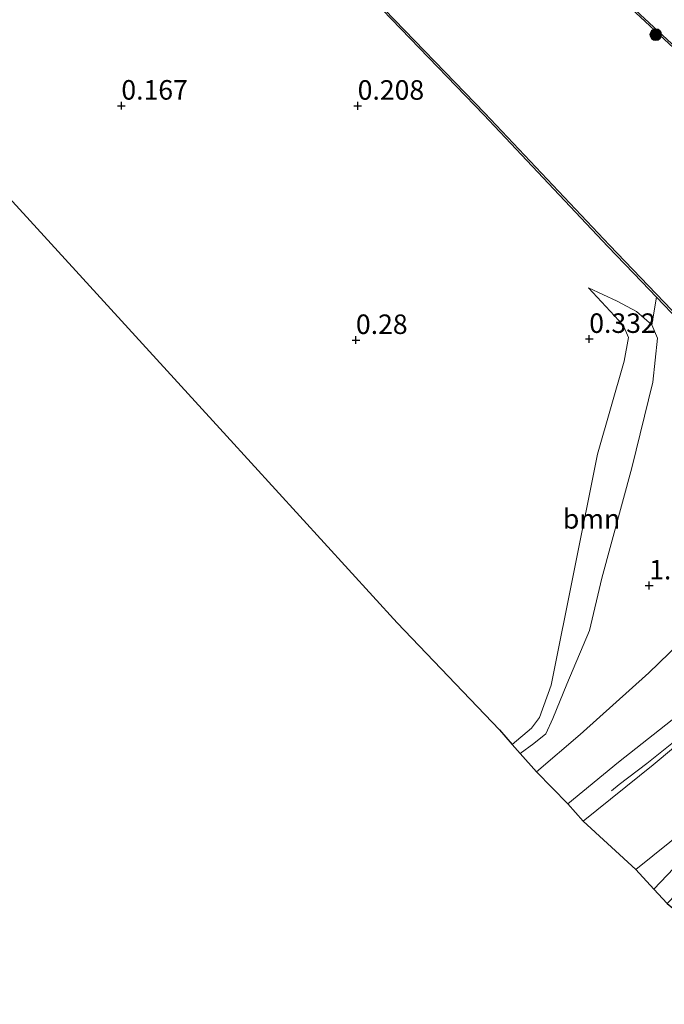
# Model space of a CAD drawing. Units: metres. Extents: x 119997 to 130005, y 449999 to 455002.
# Drawn here: x 127515 to 127598, y 451761 to 451887 of the extents above; entities that cross this region are included whole.
import ezdxf
from ezdxf.enums import TextEntityAlignment as Align

# ---------------------------------------------------------------- set-up
doc = ezdxf.new("R2010")
doc.units = ezdxf.units.M
doc.layers.get('0').update_dxf_attribs({"lineweight": 25})
for name, color, linetype, lineweight in [('B-ME-BV-GELEIDECONSTRUCTIE-GELEIDERAIL-L-B1', 213, 'BV-GELEIDERAIL', 18), ('B-ME-GR-BOOM-GV-B6', 93, 'Continuous', 18), ('B-ME-GR-BOOM-S-B1', 93, 'Continuous', 18), ('B-ME-GR-STRUIKEN-GV-B6', 93, 'Continuous', 18), ('B-ME-GW-KRUINLIJN-L-B1', 93, 'Continuous', 18), ('B-ME-GW-TEENLIJN-L-B1', 93, 'Continuous', 18), ('B-ME-IE-GRASLAND-GV-B6', 93, 'Continuous', 18), ('B-ME-IE-GRONDWERKLIJN-GROND_INGERICHT-GV-B6', 253, 'Continuous', 18), ('B-ME-OB-WATERLIJN-L-B1', 133, 'OB-WATERLIJN', 18), ('B-ME-OG-WATER-GV-B6', 153, 'Continuous', 18), ('B-ME-VH-VERH_SOORT-BITUMEN-GV-B6', 8, 'IE-TERREINAFSCHEIDING-NATUURLIJK-HOUTWAL', 18)]:
    doc.layers.add(name, color=color, linetype=linetype, lineweight=lineweight)
for name, color, linetype in [('B-ME-GW-HOOGTEPUNT-S-B1', 10, 'Continuous'), ('B-ME-KG-KADASTRAAL-OPNAMEDTMGRENS-L-B1', 10, 'Continuous'), ('B-ME-OB-BESCHOEIING-GV-B6', 10, 'Continuous')]:
    doc.layers.add(name, color=color, linetype=linetype)
doc.styles.add('NLCS-ISO', font='NLCS-ISO.TTF')
doc.linetypes.add('BV-GELEIDERAIL', pattern='A,10,-3,[108,NLCS.SHX,S=1,R=0,X=0,Y=0],-3', length=16)
doc.linetypes.add('IE-TERREINAFSCHEIDING-NATUURLIJK-HOUTWAL', pattern='A,7,-1.5,[67,NLCS.SHX,S=0.75,R=45,X=0,Y=0],-1.5,7,-1.5,[70,NLCS.SHX,S=0.75,R=0,X=0,Y=0],-1.5', length=20)
doc.linetypes.add('OB-WATERLIJN', pattern='A,10,[32,NLCS.SHX,S=2,R=0,X=0,Y=0],-12', length=22)

# ---------------------------------------------------------------- blocks, each defined once
blk = doc.blocks.new('hoogtepunt')
for p, q in [((-0.5, 0), (0.5, 0)), ((0, 0.5), (0, -0.5))]:
    blk.add_line(p, q)
blk = doc.blocks.new('boom')
h = blk.add_hatch(color=256)
edge = h.paths.add_edge_path()
edge.add_arc((0, 0), 0.75, 0, 360)
blk.add_circle((0, 0), 0.75)

msp = doc.modelspace()

# ---------------------------------------------------------------- linework, layer by layer
at = {"layer": 'B-ME-BV-GELEIDECONSTRUCTIE-GELEIDERAIL-L-B1'}
msp.add_polyline3d([(127591.116, 451788.368, 4.861), (127592.115, 451789.178, 5.472), (127595.641, 451791.875, 5.647), (127599.059, 451794.587, 5.846), (127601.983, 451797.047, 5.942), (127605.902, 451800.375, 6.204), (127608.947, 451803.067, 6.389), (127611.944, 451805.779, 6.559), (127615.75, 451809.32, 6.789), (127618.085, 451811.467, 6.886)], dxfattribs=at)
at = {"layer": 'B-ME-GR-BOOM-GV-B6'}
msp.add_polyline3d([(127596.29, 451848.045, 0.836), (127597.007, 451846.369, 0.924), (127596.413, 451840.717, 1.038), (127593.743, 451829.733, 1.399), (127589.877, 451815.617, 1.475), (127588.319, 451808.893, 1.557), (127585.389, 451802.024, 1.533), (127583.629, 451797.618, 1.558), (127582.729, 451795.645, 1.558), (127581.187, 451794.428, 1.569), (127579.424, 451793.132, 1.537), (127578.415, 451794.28, 0.414), (127580.862, 451796.392, 0.403), (127581.905, 451797.752, 0.378), (127583.389, 451801.88, 0.388), (127589.34, 451831.495, 0.269), (127592.767, 451843.4, 0.264), (127593.322, 451846.455, 0.3), (127592.613, 451848.016, 0.311), (127588.187, 451852.785, 0.388), (127591.846, 451851.1, 0.46), (127594.317, 451849.778, 0.723), (127596.29, 451848.045, 0.836)], dxfattribs=at)
at = {"layer": 'B-ME-GR-STRUIKEN-GV-B6'}
msp.add_polyline3d([(127608.796, 451879.811, 1.016), (127611.294, 451877.096, 0.718), (127611.972, 451875.33, 0.667), (127613.071, 451873.784, 0.595), (127613.472, 451873.402, 0.646), (127613.166, 451871.564, 0.976), (127613.134, 451869.568, 1.024), (127612.322, 451869.367, 0.92), (127609.221, 451873.248, 0.965), (127602.87, 451880.332, 0.965), (127590.196, 451892.152, 0.953)], dxfattribs=at)
at = {"layer": 'B-ME-GW-KRUINLIJN-L-B1'}
for points in [[(127579.424, 451793.132, 1.537), (127581.187, 451794.428, 1.569), (127582.729, 451795.645, 1.558), (127583.629, 451797.618, 1.558), (127585.389, 451802.024, 1.533), (127588.319, 451808.893, 1.557), (127589.877, 451815.617, 1.475), (127593.743, 451829.733, 1.399), (127596.413, 451840.717, 1.038), (127597.007, 451846.369, 0.924), (127596.29, 451848.045, 0.836), (127594.317, 451849.778, 0.723), (127591.846, 451851.1, 0.46), (127588.187, 451852.785, 0.388)], [(127585.553, 451786.713, 4.642), (127592.011, 451792.046, 4.715), (127600.332, 451798.551, 5.21), (127607.073, 451804.298, 5.499), (127614.849, 451811.521, 5.912), (127615.395, 451811.636, 5.922), (127615.797, 451811.531, 5.927), (127616.412, 451811.285, 5.945)]]:
    msp.add_polyline3d(points, dxfattribs=at)
at = {"layer": 'B-ME-GW-TEENLIJN-L-B1'}
for points in [[(127588.187, 451852.785, 0.388), (127592.613, 451848.016, 0.311), (127593.322, 451846.455, 0.3), (127592.767, 451843.4, 0.264), (127589.34, 451831.495, 0.269), (127583.389, 451801.88, 0.388), (127581.905, 451797.752, 0.378), (127580.862, 451796.392, 0.403), (127578.415, 451794.28, 0.414)], [(127581.517, 451790.793, 1.607), (127587.095, 451795.565, 1.499), (127595.904, 451803.459, 1.53), (127603.748, 451811.02, 1.36), (127611.315, 451817.471, 1.268), (127614.525, 451819.402, 1.252), (127616.14, 451819.976, 1.216), (127618.691, 451820.12, 1.108), (127622.055, 451819.939, 1.067), (127625.026, 451819.623, 1.051)]]:
    msp.add_polyline3d(points, dxfattribs=at)
at = {"layer": 'B-ME-IE-GRASLAND-GV-B6'}
for points in [[(127603.748, 451811.02, 1.36), (127595.904, 451803.459, 1.53), (127587.095, 451795.565, 1.499), (127581.517, 451790.793, 1.607), (127579.424, 451793.132, 1.537), (127581.187, 451794.428, 1.569), (127582.729, 451795.645, 1.558), (127583.629, 451797.618, 1.558), (127585.389, 451802.024, 1.533), (127588.319, 451808.893, 1.557), (127589.877, 451815.617, 1.475), (127593.743, 451829.733, 1.399), (127596.413, 451840.717, 1.038), (127597.007, 451846.369, 0.924), (127596.29, 451848.045, 0.836), (127596.917, 451851.602, 1.098), (127602.636, 451845.637, 1.107)], [(127625.026, 451819.623, 1.051), (127616.412, 451811.285, 5.945), (127615.797, 451811.531, 5.927), (127615.395, 451811.636, 5.922), (127614.849, 451811.521, 5.912), (127607.073, 451804.298, 5.499), (127600.332, 451798.551, 5.21), (127592.011, 451792.046, 4.715), (127585.553, 451786.713, 4.642), (127581.517, 451790.793, 1.607), (127587.095, 451795.565, 1.499), (127595.904, 451803.459, 1.53), (127603.748, 451811.02, 1.36), (127611.315, 451817.471, 1.268), (127614.525, 451819.402, 1.252), (127616.14, 451819.976, 1.216), (127618.691, 451820.12, 1.108), (127622.055, 451819.939, 1.067), (127625.026, 451819.623, 1.051)], [(127618.377, 451811.231, 6.188), (127610.937, 451804.022, 5.868), (127604.531, 451798.418, 5.435), (127596.458, 451791.703, 5.027), (127587.52, 451784.484, 4.67), (127585.553, 451786.713, 4.642), (127592.011, 451792.046, 4.715), (127600.332, 451798.551, 5.21), (127607.073, 451804.298, 5.499), (127614.849, 451811.521, 5.912), (127615.395, 451811.636, 5.922), (127615.797, 451811.531, 5.927), (127616.412, 451811.285, 5.945), (127616.198, 451811.077, 6.084), (127616.379, 451810.886, 6.099), (127617.587, 451812.064, 6.216), (127618.377, 451811.231, 6.188)], [(127626.114, 451803.07, 6.069), (127623.819, 451800.816, 6.017), (127619.663, 451797.09, 5.858), (127614.282, 451793.076, 5.62), (127609.005, 451788.631, 5.316), (127605.137, 451785.345, 5.182), (127604.045, 451784.004, 5.177), (127600.818, 451780.239, 5.027), (127596.547, 451775.741, 4.878), (127594.255, 451778.275, 4.911), (127598.606, 451781.791, 5.084), (127605.156, 451787.059, 5.28), (127609.714, 451790.68, 5.512), (127615.057, 451795.71, 5.76), (127621.09, 451801.074, 6.059), (127624.733, 451804.526, 6.129), (127626.114, 451803.07, 6.069)]]:
    msp.add_polyline3d(points, dxfattribs=at)
at = {"layer": 'B-ME-IE-GRONDWERKLIJN-GROND_INGERICHT-GV-B6'}
for points in [[(127514.032, 451937.019, 1.041), (127525.487, 451925.409, 0.934), (127531.349, 451919.418, 0.987), (127540.937, 451909.561, 0.987), (127545.494, 451904.879, 0.987), (127551.99, 451898.324, 0.996), (127560.58, 451889.647, 1.02), (127574.756, 451874.986, 1.012), (127590.668, 451858.119, 1.066), (127595.016, 451853.585, 1.095), (127596.917, 451851.602, 1.098)], [(127596.917, 451851.602, 1.098), (127596.29, 451848.045, 0.836), (127594.317, 451849.778, 0.723), (127591.846, 451851.1, 0.46), (127588.187, 451852.785, 0.388), (127592.613, 451848.016, 0.311), (127593.322, 451846.455, 0.3), (127592.767, 451843.4, 0.264), (127589.34, 451831.495, 0.269), (127583.389, 451801.88, 0.388), (127581.905, 451797.752, 0.378), (127580.862, 451796.392, 0.403), (127578.415, 451794.28, 0.414), (127576.787, 451796.161, 0.669), (127563.642, 451809.896, 0.384), (127541.817, 451833.813, 0.306), (127513.477, 451864.847, 0.306)]]:
    msp.add_polyline3d(points, dxfattribs=at)
at = {"layer": 'B-ME-KG-KADASTRAAL-OPNAMEDTMGRENS-L-B1'}
msp.add_polyline3d([(127513.477, 451864.847, 0.306), (127541.817, 451833.813, 0.306), (127563.642, 451809.896, 0.384), (127576.787, 451796.161, 0.669), (127578.415, 451794.28, 0.414), (127579.424, 451793.132, 1.537), (127581.517, 451790.793, 1.607), (127585.553, 451786.713, 4.642), (127587.52, 451784.484, 4.67), (127594.255, 451778.275, 4.911), (127596.547, 451775.741, 4.878), (127598.25, 451773.937, 4.667), (127599.006, 451773.305, 4.52), (127603.206, 451768.774, 0.977), (127600.158, 451761.007, 0.878)], dxfattribs=at)
at = {"layer": 'B-ME-OB-BESCHOEIING-GV-B6'}
for points in [[(127514.188, 451937.199, 0.5), (127525.655, 451925.581, 0.5), (127545.683, 451905.022, 0.5), (127560.74, 451889.842, 0.5), (127574.917, 451875.174, 0.5), (127590.874, 451858.273, 0.5)], [(127590.196, 451892.152, 0.953), (127602.87, 451880.332, 0.965)], [(127602.716, 451880.172, 0.5), (127590.034, 451891.997, 0.5)], [(127590.874, 451858.273, 0.5), (127602.841, 451845.79, 0.5), (127616.076, 451831.944, 0.5), (127626.135, 451822.065, 0.5), (127641.179, 451806.337, 0.5), (127654.43, 451792.816, 0.5), (127658.437, 451788.576, 0.5), (127658.408, 451788.239, 1.078), (127654.902, 451791.975, 1.043), (127654.25, 451792.67, 1.037), (127652.898, 451794.048, 1.386), (127652.828, 451794.119, 1.08), (127641.002, 451806.168, 1.045), (127638.585, 451808.697, 1.038), (127626.645, 451821.19, 1.002), (127625.968, 451821.899, 1), (127615.9, 451831.777, 1.049), (127602.636, 451845.637, 1.107), (127596.917, 451851.602, 1.098), (127595.016, 451853.585, 1.095), (127590.668, 451858.119, 1.066), (127574.756, 451874.986, 1.012), (127560.58, 451889.647, 1.02)]]:
    msp.add_polyline3d(points, dxfattribs=at)
at = {"layer": 'B-ME-OB-WATERLIJN-L-B1'}
for points in [[(127514.188, 451937.199, 0.5), (127525.655, 451925.581, 0.5), (127545.683, 451905.022, 0.5), (127560.74, 451889.842, 0.5), (127574.917, 451875.174, 0.5), (127590.874, 451858.273, 0.5)], [(127590.034, 451891.997, 0.5), (127602.716, 451880.172, 0.5), (127609.035, 451873.109, 0.5), (127612.085, 451869.289, 0.5), (127612.019, 451868.426, 0.5), (127615.416, 451864.08, 0.5), (127620.648, 451857.851, 0.5), (127622.72, 451857.58, 0.5), (127627.343, 451851.345, 0.5), (127631.175, 451848.047, 0.5), (127632.159, 451847.793, 0.5), (127634.461, 451848.239, 0.5), (127637.953, 451844.748, 0.5), (127638.858, 451840.959, 0.5)], [(127590.874, 451858.273, 0.5), (127602.841, 451845.79, 0.5), (127616.076, 451831.944, 0.5), (127626.135, 451822.065, 0.5), (127641.179, 451806.337, 0.5), (127654.43, 451792.816, 0.5), (127658.437, 451788.576, 0.5)]]:
    msp.add_polyline3d(points, dxfattribs=at)
at = {"layer": 'B-ME-OG-WATER-GV-B6'}
for points in [[(127590.034, 451891.997, 0.5), (127602.716, 451880.172, 0.5)], [(127602.841, 451845.79, 0.5), (127590.874, 451858.273, 0.5), (127574.917, 451875.174, 0.5), (127560.74, 451889.842, 0.5)]]:
    msp.add_polyline3d(points, dxfattribs=at)
at = {"layer": 'B-ME-VH-VERH_SOORT-BITUMEN-GV-B6'}
for points in [[(127624.733, 451804.526, 6.129), (127621.09, 451801.074, 6.059), (127615.057, 451795.71, 5.76), (127609.714, 451790.68, 5.512), (127605.156, 451787.059, 5.28), (127598.606, 451781.791, 5.084), (127594.255, 451778.275, 4.911), (127587.52, 451784.484, 4.67), (127596.458, 451791.703, 5.027), (127604.531, 451798.418, 5.435), (127610.937, 451804.022, 5.868), (127618.377, 451811.231, 6.188), (127624.733, 451804.526, 6.129)], [(127628.737, 451800.303, 6.075), (127627.812, 451799.399, 6.05), (127625.6, 451797.339, 5.926), (127622.353, 451794.916, 5.766), (127617.671, 451791.955, 5.555), (127614.147, 451789.254, 5.369), (127610.747, 451786.447, 5.199), (127607.319, 451783.429, 5.152), (127604.351, 451780.45, 4.972), (127600.597, 451776.341, 4.766), (127598.25, 451773.937, 4.667), (127596.547, 451775.741, 4.878), (127600.818, 451780.239, 5.027), (127604.045, 451784.004, 5.177), (127605.137, 451785.345, 5.182), (127609.005, 451788.631, 5.316), (127614.282, 451793.076, 5.62), (127619.663, 451797.09, 5.858), (127623.819, 451800.816, 6.017), (127626.114, 451803.07, 6.069), (127628.737, 451800.303, 6.075)]]:
    msp.add_polyline3d(points, dxfattribs=at)

# ---------------------------------------------------------------- block references
at = {"layer": 'B-ME-GR-BOOM-S-B1', "rotation": 90}
msp.add_blockref('boom', (127596.8, 451885.246, 0.5), dxfattribs=at)
at = {"layer": 'B-ME-GW-HOOGTEPUNT-S-B1', "rotation": 90}
for p in [(127528.316, 451876.137, 0.167), (127528.316, 451876.137, 0.167), (127558.603, 451876.124, 0.208), (127558.603, 451876.124, 0.208), (127588.28, 451846.248, 0.332), (127588.28, 451846.248, 0.332), (127558.376, 451846.108, 0.28), (127558.376, 451846.108, 0.28), (127595.958, 451814.662, 1.393), (127595.958, 451814.662, 1.393)]:
    msp.add_blockref('hoogtepunt', p, dxfattribs=at)

# ---------------------------------------------------------------- texts
at = {"layer": 'B-ME-GR-BOOM-GV-B6', "ltscale": 0.2, "style": 'NLCS-ISO'}
msp.add_text('bmn', height=2.5, dxfattribs=at).set_placement((127588.5765, 451823.2), align=Align.MIDDLE_CENTER)
at = {"layer": 'B-ME-GW-HOOGTEPUNT-S-B1', "ltscale": 0.2, "style": 'NLCS-ISO'}
for s, p in [('0.167', (127528.316, 451876.137, 0.167)), ('0.167', (127528.316, 451876.137, 0.167)), ('0.208', (127558.603, 451876.124, 0.208)), ('0.208', (127558.603, 451876.124, 0.208)), ('0.28', (127558.376, 451846.108, 0.28)), ('0.28', (127558.376, 451846.108, 0.28)), ('0.332', (127588.28, 451846.248, 0.332)), ('0.332', (127588.28, 451846.248, 0.332)), ('1.393', (127595.958, 451814.662, 1.393)), ('1.393', (127595.958, 451814.662, 1.393))]:
    msp.add_text(s, height=2.5, dxfattribs=at).set_placement(p, align=Align.BOTTOM_LEFT)

doc.saveas('drawing.dxf')
